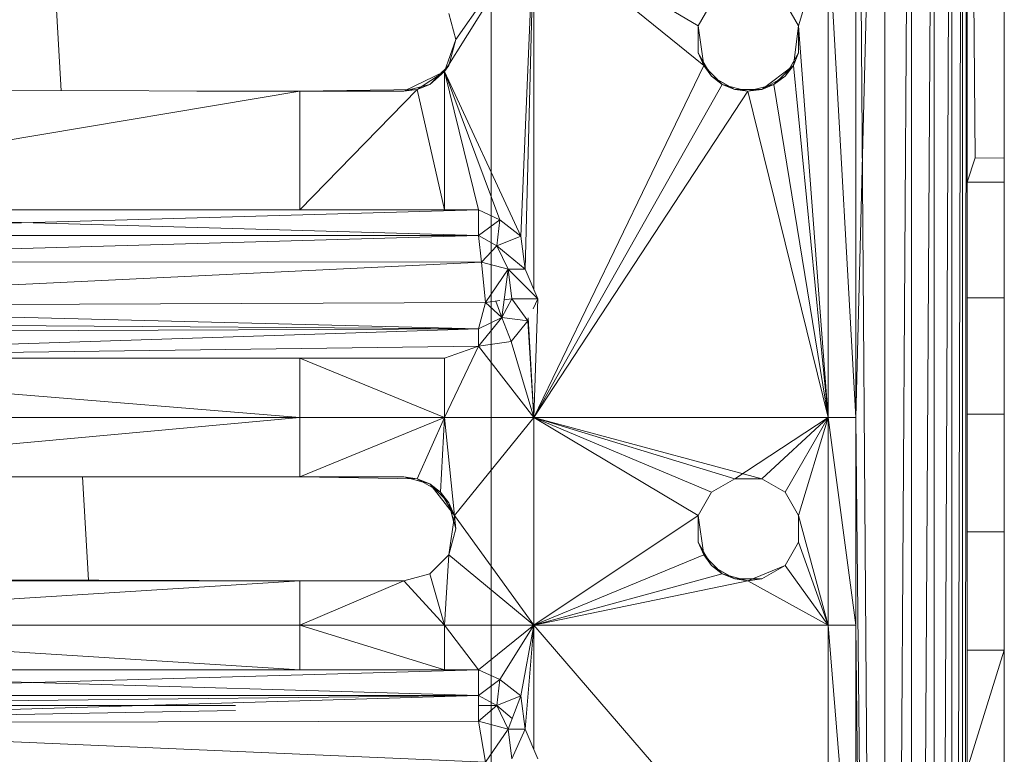
# Model space of a CAD drawing. Units: inches. Extents: x 0 to 6720, y 0 to 4752.
# Drawn here: x 1857 to 1930, y 2495 to 2549 of the extents above; entities that cross this region are included whole.
import ezdxf

# ---------------------------------------------------------------- set-up
doc = ezdxf.new("R2010")
doc.units = ezdxf.units.IN
doc.header["$MEASUREMENT"] = 0

# ---------------------------------------------------------------- blocks, each defined once
blk = doc.blocks.new('69_DWG-537452-Level 1')
at = {"lineweight": 9}
for p, q in [((55960.6493, -1505.7726), (55960.6493, -1540.1769)), ((55963.3375, -1508.23), (55963.3375, -1516.7491)), ((55963.5515, -1537.7195), (55963.3375, -1508.23)), ((55963.3375, -1516.7491), (55963.5515, -1508.23)), ((55963.5515, -1537.7195), (55963.7468, -1508.23)), ((55963.5515, -1537.7195), (55963.7468, -1508.23)), ((55963.5515, -1537.7195), (55963.5515, -1508.23)), ((55963.5515, -1537.7195), (55963.5515, -1508.23)), ((55963.7468, -1537.7195), (55963.9143, -1508.23)), ((55963.7468, -1537.7195), (55963.9143, -1508.23)), ((55963.7468, -1537.7195), (55963.7468, -1508.23)), ((55963.7468, -1537.7195), (55963.7468, -1508.23)), ((55963.9143, -1537.7195), (55964.0445, -1508.23)), ((55963.9143, -1537.7195), (55964.0445, -1508.23)), ((55963.9143, -1537.7195), (55963.9143, -1508.23)), ((55963.9143, -1537.7195), (55963.9143, -1508.23)), ((55964.0445, -1537.7195), (55964.1235, -1508.23)), ((55964.0445, -1537.7195), (55964.1235, -1508.23)), ((55964.0445, -1537.7195), (55964.0445, -1508.23)), ((55964.0445, -1537.7195), (55964.0445, -1508.23)), ((55964.1561, -1508.23), (55964.1235, -1537.7195)), ((55964.1561, -1508.23), (55964.1235, -1537.7195)), ((55964.1235, -1537.7195), (55964.1235, -1508.23)), ((55964.1235, -1537.7195), (55964.1235, -1508.23)), ((55964.1561, -1508.23), (55964.1561, -1515.0146)), ((55964.1561, -1508.23), (55964.2166, -1514.8366)), ((55964.1561, -1508.23), (55964.2166, -1514.8366)), ((55964.4305, -1514.8378), (55964.4305, -1508.23)), ((55964.4305, -1514.8378), (55964.4305, -1508.23)), ((55960.3052, -1514.2012), (55960.9656, -1513.1448)), ((55960.3052, -1514.2012), (55960.9656, -1513.1448)), ((55960.9656, -1513.1448), (55960.3889, -1513.9641)), ((55960.9656, -1513.1448), (55960.3889, -1513.9641)), ((55960.8679, -1515.4123), (55960.9656, -1513.1448)), ((55960.8679, -1515.4123), (55960.9656, -1513.1448)), ((55960.9005, -1515.657), (55960.9656, -1513.1448)), ((55960.9005, -1515.657), (55960.9656, -1513.1448)), ((55960.9656, -1513.1448), (55960.9656, -1515.81)), ((55960.9656, -1513.1448), (55960.9656, -1515.81)), ((55960.9656, -1513.1448), (55962.1748, -1513.8652)), ((55960.9656, -1513.1448), (55962.1748, -1513.8652)), ((55960.9656, -1513.1448), (55962.2167, -1514.1553)), ((55960.9656, -1513.1448), (55962.2167, -1514.1553)), ((55963.1329, -1513.1448), (55962.9143, -1513.8652)), ((55963.1329, -1513.1448), (55962.9143, -1513.8652)), ((55963.3375, -1516.7491), (55963.1329, -1513.1448)), ((55963.3375, -1516.7491), (55963.1329, -1513.1448)), ((55963.1329, -1513.1448), (55963.1329, -1516.7491)), ((55963.1329, -1513.1448), (55963.1329, -1516.7491)), ((55963.3375, -1513.1448), (55963.3375, -1516.7491)), ((55963.3375, -1513.1448), (55963.3375, -1516.7491)), ((55957.4394, -1513.5865), (55957.4816, -1514.3417)), ((55962.1748, -1513.8652), (55962.2725, -1513.6938)), ((55962.1748, -1513.8652), (55962.2725, -1513.6938)), ((55962.8167, -1513.6938), (55962.9143, -1513.8652)), ((55962.8167, -1513.6938), (55962.9143, -1513.8652)), ((55960.3889, -1513.9641), (55960.3377, -1513.773)), ((55960.3889, -1513.9641), (55960.3377, -1513.773)), ((55962.1748, -1513.8652), (55962.2167, -1514.1553)), ((55962.1748, -1513.8652), (55962.1748, -1514.063)), ((55962.2167, -1514.1553), (55962.1748, -1513.8652)), ((55962.1748, -1513.8652), (55962.2167, -1514.1553)), ((55962.8771, -1514.1553), (55962.9143, -1513.8652)), ((55962.8771, -1514.1553), (55962.9143, -1513.8652)), ((55962.9143, -1513.8652), (55962.9143, -1514.063)), ((55963.1329, -1516.7491), (55962.9143, -1513.8652)), ((55963.1329, -1516.7491), (55962.9143, -1513.8652)), ((55960.3052, -1514.2012), (55960.3889, -1513.9641)), ((55960.3052, -1514.2012), (55960.3889, -1513.9641)), ((55960.3052, -1514.2012), (55960.3889, -1513.9641)), ((55960.3889, -1513.9641), (55960.3377, -1514.1553)), ((55962.2167, -1514.1553), (55962.1748, -1514.063)), ((55962.2167, -1514.1553), (55962.1748, -1514.063)), ((55962.1748, -1514.063), (55962.2725, -1514.2343)), ((55962.8167, -1514.2343), (55962.9143, -1514.063)), ((55962.8771, -1514.1553), (55962.9143, -1514.063)), ((55962.8771, -1514.1553), (55962.9143, -1514.063)), ((55960.1982, -1514.2952), (55960.3377, -1514.1553)), ((55960.3052, -1514.2012), (55960.3377, -1514.1553)), ((55960.3052, -1514.2012), (55960.3377, -1514.1553)), ((55960.9656, -1516.7491), (55962.2167, -1514.1553)), ((55960.9656, -1516.7491), (55962.2167, -1514.1553)), ((55962.213, -1514.13), (55962.243, -1514.1825)), ((55962.3516, -1514.2952), (55962.2167, -1514.1553)), ((55962.3516, -1514.2952), (55962.2167, -1514.1553)), ((55962.2167, -1514.1553), (55962.2725, -1514.2343)), ((55962.2167, -1514.1553), (55962.2725, -1514.2343)), ((55962.8771, -1514.1553), (55962.6446, -1514.3334)), ((55962.7329, -1514.2952), (55962.8771, -1514.1553)), ((55962.7329, -1514.2952), (55962.8771, -1514.1553)), ((55962.8771, -1514.1553), (55962.8167, -1514.2343)), ((55962.8771, -1514.1553), (55962.8167, -1514.2343)), ((55962.8498, -1514.1762), (55962.8816, -1514.1204)), ((55963.1329, -1516.7491), (55962.8771, -1514.1553)), ((55963.1329, -1516.7491), (55962.8771, -1514.1553)), ((55960.3052, -1514.2012), (55960.0075, -1514.3464)), ((55960.3052, -1514.2012), (55960.1052, -1514.3334)), ((55960.3052, -1514.2012), (55960.1052, -1514.3334)), ((55960.3052, -1514.2012), (55960.1982, -1514.2952)), ((55960.3052, -1514.2012), (55960.1982, -1514.2952)), ((55960.2794, -1514.2137), (55960.3124, -1514.1806)), ((55960.3052, -1515.2202), (55960.3052, -1514.2012)), ((55960.3052, -1515.2202), (55960.3052, -1514.2012)), ((55960.8679, -1515.4123), (55960.3052, -1514.2012)), ((55960.8679, -1515.4123), (55960.3052, -1514.2012)), ((55960.5563, -1515.2202), (55960.3052, -1514.2012)), ((55960.5563, -1515.2202), (55960.3052, -1514.2012)), ((55960.7145, -1515.2925), (55960.3052, -1514.2012)), ((55960.7145, -1515.2925), (55960.3052, -1514.2012)), ((55962.3516, -1514.2952), (55962.2725, -1514.2343)), ((55962.3516, -1514.2952), (55962.2725, -1514.2343)), ((55962.2725, -1514.2343), (55962.4446, -1514.3334)), ((55962.6446, -1514.3334), (55962.8167, -1514.2343)), ((55962.7329, -1514.2952), (55962.8167, -1514.2343)), ((55960.0075, -1514.3464), (55960.1982, -1514.2952)), ((55960.1052, -1514.3334), (55960.1982, -1514.2952)), ((55960.9656, -1516.7491), (55962.3516, -1514.2952)), ((55960.9656, -1516.7491), (55962.3516, -1514.2952)), ((55962.3183, -1514.2607), (55962.4015, -1514.3086)), ((55962.3516, -1514.2952), (55962.5422, -1514.3464)), ((55962.3516, -1514.2952), (55962.5422, -1514.3464)), ((55962.3516, -1514.2952), (55962.4446, -1514.3334)), ((55962.3516, -1514.2952), (55962.4446, -1514.3334)), ((55962.7329, -1514.2952), (55962.5422, -1514.3464)), ((55962.7329, -1514.2952), (55962.5422, -1514.3464)), ((55962.7329, -1514.2952), (55962.6446, -1514.3334)), ((55962.7329, -1514.2952), (55962.6446, -1514.3334)), ((55962.7329, -1514.2952), (55963.1329, -1516.7491)), ((55962.7329, -1514.2952), (55963.1329, -1516.7491)), ((55954.0265, -1515.2202), (55959.2401, -1514.3464)), ((55954.0265, -1515.2202), (55959.2401, -1514.3464)), ((55954.3381, -1514.3334), (55959.2401, -1514.3464)), ((55954.3381, -1514.3334), (55959.2401, -1514.3464)), ((55959.2401, -1514.3464), (55958.482, -1514.3464)), ((55959.2401, -1515.2202), (55960.1052, -1514.3334)), ((55959.2401, -1515.2202), (55960.1052, -1514.3334)), ((55960.1052, -1514.3334), (55959.2401, -1514.3464)), ((55960.1052, -1514.3334), (55959.2401, -1514.3464)), ((55959.2401, -1514.3464), (55960.0075, -1514.3464)), ((55959.2401, -1515.2202), (55959.2401, -1514.3464)), ((55959.2401, -1515.2202), (55959.2401, -1514.3464)), ((55960.1052, -1514.3334), (55960.0075, -1514.3464)), ((55960.1052, -1514.3334), (55960.0075, -1514.3464)), ((55960.3052, -1515.2202), (55960.1052, -1514.3334)), ((55960.3052, -1515.2202), (55960.1052, -1514.3334)), ((55960.9656, -1516.7491), (55962.5422, -1514.3464)), ((55960.9656, -1516.7491), (55962.5422, -1514.3464)), ((55962.5422, -1514.3464), (55962.4446, -1514.3334)), ((55962.5422, -1514.3464), (55962.4446, -1514.3334)), ((55962.4446, -1514.3334), (55962.6446, -1514.3334)), ((55962.494, -1514.3334), (55962.5905, -1514.3334)), ((55962.5422, -1514.3464), (55962.6446, -1514.3334)), ((55962.5422, -1514.3464), (55962.6446, -1514.3334)), ((55963.1329, -1516.7491), (55962.5422, -1514.3464)), ((55963.1329, -1516.7491), (55962.5422, -1514.3464)), ((55964.2166, -1514.8366), (55964.1561, -1515.0146)), ((55964.2166, -1514.8366), (55964.1561, -1515.0146)), ((55964.2166, -1514.8366), (55964.4305, -1514.8378)), ((55964.2166, -1514.8366), (55964.4305, -1514.8378)), ((55964.4305, -1514.8378), (55964.4305, -1515.0146)), ((55964.4305, -1514.8378), (55964.4305, -1515.0146)), ((55964.1561, -1515.0146), (55964.1561, -1515.8663)), ((55964.1561, -1515.0146), (55964.1561, -1515.8663)), ((55964.1561, -1515.0146), (55964.4305, -1515.0146)), ((55964.1561, -1515.0146), (55964.4305, -1515.0146)), ((55964.4305, -1515.8663), (55964.4305, -1515.0146)), ((55964.4305, -1515.8663), (55964.4305, -1515.0146)), ((55953.8916, -1515.4092), (55960.5563, -1515.2202)), ((55954.0265, -1515.2202), (55960.5563, -1515.2202)), ((55954.0265, -1515.2202), (55959.2401, -1515.2202)), ((55960.5563, -1515.4092), (55954.0265, -1515.2202)), ((55960.3052, -1515.2202), (55959.2401, -1515.2202)), ((55960.5563, -1515.2202), (55960.3052, -1515.2202)), ((55960.5563, -1515.4092), (55960.5563, -1515.2202)), ((55960.5563, -1515.4092), (55960.5563, -1515.2202)), ((55960.5563, -1515.2202), (55960.7145, -1515.2925)), ((55960.5563, -1515.2202), (55960.7145, -1515.2925)), ((55960.5563, -1515.4092), (55960.7145, -1515.2925)), ((55960.5563, -1515.4092), (55960.7145, -1515.2925)), ((55960.6912, -1515.4844), (55960.7145, -1515.2925)), ((55960.6912, -1515.4844), (55960.7145, -1515.2925)), ((55960.7145, -1515.2925), (55960.8679, -1515.4123)), ((55960.7145, -1515.2925), (55960.8679, -1515.4123)), ((55953.8916, -1515.5985), (55960.5563, -1515.4092)), ((55953.8916, -1515.5985), (55960.5563, -1515.4092)), ((55960.5563, -1515.4092), (55953.8916, -1515.4092)), ((55960.5563, -1515.4092), (55953.8916, -1515.4092)), ((55960.5796, -1515.6043), (55960.5563, -1515.4092)), ((55960.5563, -1515.4092), (55960.6912, -1515.4844)), ((55960.5563, -1515.4092), (55960.6912, -1515.4844)), ((55960.5796, -1515.6043), (55960.5563, -1515.4092)), ((55960.6912, -1515.4844), (55960.8679, -1515.4123)), ((55960.6912, -1515.4844), (55960.8679, -1515.4123)), ((55960.9005, -1515.657), (55960.8679, -1515.4123)), ((55960.9005, -1515.657), (55960.8679, -1515.4123)), ((55960.5796, -1515.6043), (55960.6912, -1515.4844)), ((55960.5796, -1515.6043), (55960.6912, -1515.4844)), ((55960.7749, -1515.657), (55960.6912, -1515.4844)), ((55960.6912, -1515.4844), (55960.9005, -1515.657)), ((55960.6912, -1515.4844), (55960.9005, -1515.657)), ((55960.7749, -1515.657), (55960.6912, -1515.4844)), ((55953.8684, -1515.9283), (55960.5796, -1515.6043)), ((55953.8684, -1515.9283), (55960.5796, -1515.6043)), ((55960.5796, -1515.6043), (55953.8916, -1515.5985)), ((55960.5796, -1515.6043), (55953.8916, -1515.5985)), ((55960.5796, -1515.6043), (55960.6075, -1515.9009)), ((55960.5796, -1515.6043), (55960.6075, -1515.9009)), ((55960.5796, -1515.6043), (55960.7749, -1515.657)), ((55960.5796, -1515.6043), (55960.7749, -1515.657)), ((55960.6075, -1515.9009), (55960.7749, -1515.657)), ((55960.7749, -1515.657), (55960.7284, -1516.0131)), ((55960.7749, -1515.657), (55960.8028, -1515.8755)), ((55960.7749, -1515.657), (55960.8028, -1515.8755)), ((55960.7749, -1515.657), (55960.9005, -1515.657)), ((55960.7749, -1515.657), (55960.9935, -1515.8755)), ((55960.9005, -1515.657), (55960.9935, -1515.8755)), ((55960.9005, -1515.657), (55960.9935, -1515.8755)), ((55953.8684, -1515.9283), (55960.6075, -1515.9009)), ((55953.8684, -1515.9283), (55960.6075, -1515.9009)), ((55960.6075, -1515.9009), (55960.5563, -1516.0963)), ((55960.6075, -1515.9009), (55960.5563, -1516.0963)), ((55960.6075, -1515.9009), (55960.7131, -1515.8872)), ((55960.6075, -1515.9009), (55960.7284, -1516.0131)), ((55960.6075, -1515.9009), (55960.7284, -1516.0131)), ((55960.6839, -1515.891), (55960.7284, -1516.0131)), ((55960.8028, -1515.8755), (55960.7284, -1516.0131)), ((55960.8028, -1515.8755), (55960.7284, -1516.0131)), ((55960.7454, -1515.883), (55960.8028, -1515.8755)), ((55960.8028, -1515.8755), (55960.9191, -1516.036)), ((55960.8028, -1515.8755), (55960.9191, -1516.036)), ((55960.8028, -1515.8755), (55960.9935, -1515.8755)), ((55960.8028, -1515.8755), (55960.9935, -1515.8755)), ((55960.9935, -1515.8755), (55960.9604, -1515.947)), ((55960.9935, -1515.8755), (55960.9604, -1515.947)), ((55960.9935, -1515.8755), (55960.9656, -1516.7491)), ((55960.9935, -1515.8755), (55960.9656, -1516.7491)), ((55964.1561, -1516.725), (55964.1561, -1515.8663)), ((55964.1561, -1515.8663), (55964.4305, -1515.8663)), ((55964.1561, -1515.8663), (55964.4305, -1515.8663)), ((55964.1561, -1516.725), (55964.1561, -1515.8663)), ((55964.4305, -1516.725), (55964.4305, -1515.8663)), ((55964.4305, -1516.725), (55964.4305, -1515.8663)), ((55953.8684, -1515.9283), (55960.5563, -1516.0963)), ((55953.8684, -1515.9283), (55960.5563, -1516.0963)), ((55960.5563, -1516.0963), (55953.7521, -1516.0482)), ((55960.7284, -1516.0131), (55960.5563, -1516.2236)), ((55960.7284, -1516.0131), (55960.5563, -1516.2236)), ((55960.5563, -1516.0963), (55960.7284, -1516.0131)), ((55960.5563, -1516.0963), (55960.7284, -1516.0131)), ((55960.7284, -1516.0131), (55960.9191, -1516.036)), ((55960.7284, -1516.0131), (55960.9191, -1516.036)), ((55960.7284, -1516.0131), (55960.7982, -1516.1896)), ((55960.7284, -1516.0131), (55960.7982, -1516.1896)), ((55960.9191, -1516.036), (55960.7982, -1516.1896)), ((55960.9191, -1516.036), (55960.7982, -1516.1896)), ((55960.9191, -1516.036), (55960.9656, -1516.7491)), ((55960.9191, -1516.036), (55960.9656, -1516.7491)), ((55960.9218, -1516.015), (55960.9656, -1516.7491)), ((55960.9218, -1516.015), (55960.9656, -1516.7491)), ((55960.5563, -1516.0963), (55953.8916, -1516.1232)), ((55960.5563, -1516.0963), (55953.8916, -1516.1232)), ((55960.5563, -1516.0963), (55953.8916, -1516.3122)), ((55960.5563, -1516.0963), (55960.5563, -1516.2236)), ((55960.5563, -1516.0963), (55960.5563, -1516.2236)), ((55960.5563, -1516.2236), (55960.7982, -1516.1896)), ((55960.5563, -1516.2236), (55960.7982, -1516.1896)), ((55960.7982, -1516.1896), (55960.9656, -1516.7491)), ((55960.7982, -1516.1896), (55960.9656, -1516.7491)), ((55960.5563, -1516.2236), (55953.8916, -1516.3122)), ((55960.5563, -1516.2236), (55953.8916, -1516.3122)), ((55960.5563, -1516.2236), (55960.3052, -1516.7491)), ((55960.5563, -1516.2236), (55960.3052, -1516.7491)), ((55960.5563, -1516.2236), (55960.3052, -1516.3122)), ((55960.5563, -1516.2236), (55960.3052, -1516.3122)), ((55960.5563, -1516.2236), (55960.9656, -1516.7491)), ((55960.5563, -1516.2236), (55960.9656, -1516.7491)), ((55960.3052, -1516.3122), (55953.8916, -1516.3122)), ((55953.8916, -1516.3122), (55959.2401, -1516.3122)), ((55953.8916, -1516.3122), (55959.2401, -1516.7491)), ((55953.8916, -1516.3122), (55959.2401, -1516.7491)), ((55960.3052, -1516.3122), (55959.2401, -1516.3122)), ((55959.2401, -1516.3122), (55960.3052, -1516.7491)), ((55959.2401, -1516.3122), (55960.3052, -1516.7491)), ((55959.2401, -1516.3122), (55959.2401, -1516.7491)), ((55959.2401, -1516.3122), (55959.2401, -1516.7491)), ((55960.3052, -1516.3122), (55960.3052, -1516.7491)), ((55960.3052, -1516.3122), (55960.3052, -1516.7491)), ((55954.0265, -1516.7491), (55959.2401, -1516.7491)), ((55954.0265, -1516.7491), (55959.2401, -1516.7491)), ((55954.4358, -1517.186), (55959.2401, -1516.7491)), ((55954.4358, -1517.186), (55959.2401, -1516.7491)), ((55960.3052, -1516.7491), (55959.2401, -1517.186)), ((55960.3052, -1516.7491), (55959.2401, -1517.186)), ((55960.3052, -1516.7491), (55959.2401, -1516.7491)), ((55960.3052, -1516.7491), (55959.2401, -1516.7491)), ((55959.2401, -1516.7491), (55959.2401, -1517.186)), ((55959.2401, -1516.7491), (55959.2401, -1517.186)), ((55960.1052, -1517.1991), (55960.3052, -1516.7491)), ((55960.1052, -1517.1991), (55960.3052, -1516.7491)), ((55960.3052, -1516.7491), (55960.2773, -1517.2981)), ((55960.3052, -1516.7491), (55960.2773, -1517.2981)), ((55960.3796, -1517.4693), (55960.3052, -1516.7491)), ((55960.3796, -1517.4693), (55960.3052, -1516.7491)), ((55960.3052, -1516.7491), (55960.9656, -1516.7491)), ((55960.3052, -1516.7491), (55960.9656, -1516.7491)), ((55960.3796, -1517.4693), (55960.9656, -1516.7491)), ((55960.3796, -1517.4693), (55960.9656, -1516.7491)), ((55960.9656, -1518.2783), (55960.9656, -1516.7491)), ((55960.9656, -1518.2783), (55960.9656, -1516.7491)), ((55960.9656, -1516.7491), (55963.1329, -1516.7491)), ((55960.9656, -1516.7491), (55963.1329, -1516.7491)), ((55960.9656, -1516.7491), (55962.4446, -1517.1991)), ((55960.9656, -1516.7491), (55962.4446, -1517.1991)), ((55960.9656, -1516.7491), (55962.1748, -1517.4693)), ((55960.9656, -1516.7491), (55962.1748, -1517.4693)), ((55960.9656, -1516.7491), (55962.2725, -1517.2981)), ((55960.9656, -1516.7491), (55962.2725, -1517.2981)), ((55960.9656, -1516.7491), (55962.6446, -1517.1991)), ((55963.1329, -1516.7491), (55962.4446, -1517.1991)), ((55963.1329, -1516.7491), (55962.6446, -1517.1991)), ((55963.1329, -1516.7491), (55962.6446, -1517.1991)), ((55963.1329, -1516.7491), (55962.8167, -1517.2981)), ((55963.1329, -1516.7491), (55962.8167, -1517.2981)), ((55963.1329, -1516.7491), (55962.9143, -1517.4693)), ((55963.1329, -1516.7491), (55962.9143, -1517.4693)), ((55963.3375, -1518.2783), (55963.1329, -1516.7491)), ((55963.3375, -1518.2783), (55963.1329, -1516.7491)), ((55963.3375, -1516.7491), (55963.1329, -1516.7491)), ((55963.3375, -1516.7491), (55963.1329, -1516.7491)), ((55963.1329, -1516.7491), (55963.1329, -1518.2783)), ((55963.1329, -1516.7491), (55963.1329, -1518.2783)), ((55963.3375, -1516.7491), (55963.3375, -1518.2783)), ((55963.3375, -1516.7491), (55963.3375, -1518.2783)), ((55963.5515, -1537.7195), (55963.3375, -1516.7491)), ((55963.5515, -1537.7195), (55963.3375, -1516.7491)), ((55964.1561, -1517.5904), (55964.1561, -1516.725)), ((55964.1561, -1516.725), (55964.4305, -1516.725)), ((55964.1561, -1516.725), (55964.4305, -1516.725)), ((55964.1561, -1517.5904), (55964.1561, -1516.725)), ((55964.4305, -1517.5904), (55964.4305, -1516.725)), ((55964.4305, -1517.5904), (55964.4305, -1516.725)), ((55954.4358, -1517.186), (55959.2401, -1517.186)), ((55954.4358, -1517.186), (55959.2401, -1517.186)), ((55957.6403, -1517.186), (55957.6828, -1517.9464)), ((55960.1052, -1517.1991), (55959.2401, -1517.186)), ((55960.1052, -1517.1991), (55959.2401, -1517.186)), ((55959.2401, -1517.186), (55960.0075, -1517.186)), ((55960.1052, -1517.1991), (55960.0075, -1517.186)), ((55960.1052, -1517.1991), (55960.0075, -1517.186)), ((55960.1982, -1517.2373), (55960.0075, -1517.186)), ((55960.1483, -1517.2239), (55960.0532, -1517.1983)), ((55960.1052, -1517.1991), (55960.2773, -1517.2981)), ((55960.1052, -1517.1991), (55960.2773, -1517.2981)), ((55960.1052, -1517.1991), (55960.1982, -1517.2373)), ((55960.1052, -1517.1991), (55960.1982, -1517.2373)), ((55962.2725, -1517.2981), (55962.4446, -1517.1991)), ((55962.2725, -1517.2981), (55962.4446, -1517.1991)), ((55962.4446, -1517.1991), (55962.6446, -1517.1991)), ((55962.4446, -1517.1991), (55962.6446, -1517.1991)), ((55962.6446, -1517.1991), (55962.8167, -1517.2981)), ((55962.6446, -1517.1991), (55962.8167, -1517.2981)), ((55960.3796, -1517.4693), (55960.1982, -1517.2373)), ((55960.2773, -1517.2981), (55960.1982, -1517.2373)), ((55960.2773, -1517.2981), (55960.1982, -1517.2373)), ((55960.3377, -1517.3771), (55960.1982, -1517.2373)), ((55960.3796, -1517.4693), (55960.2773, -1517.2981)), ((55960.2773, -1517.2981), (55960.3377, -1517.3771)), ((55960.3796, -1517.4693), (55960.2773, -1517.2981)), ((55962.1748, -1517.4693), (55962.2725, -1517.2981)), ((55962.1748, -1517.4693), (55962.2725, -1517.2981)), ((55962.8167, -1517.2981), (55962.9143, -1517.4693)), ((55962.8167, -1517.2981), (55962.9143, -1517.4693)), ((55960.3796, -1517.4693), (55960.3377, -1517.3771)), ((55960.3796, -1517.4693), (55960.3377, -1517.3771)), ((55960.3889, -1517.5684), (55960.3377, -1517.3771)), ((55960.3736, -1517.5111), (55960.3534, -1517.4358)), ((55960.3377, -1517.7595), (55960.3796, -1517.4693)), ((55960.3796, -1517.4693), (55960.3377, -1517.7595)), ((55960.3377, -1517.7595), (55960.3796, -1517.4693)), ((55960.3796, -1517.4693), (55960.3889, -1517.5684)), ((55960.3796, -1517.4693), (55960.3889, -1517.5684)), ((55960.3796, -1517.4693), (55960.9656, -1518.2783)), ((55960.3796, -1517.4693), (55960.9656, -1518.2783)), ((55960.9656, -1518.2783), (55962.1748, -1517.4693)), ((55960.9656, -1518.2783), (55962.1748, -1517.4693)), ((55962.1748, -1517.4693), (55962.2167, -1517.7595)), ((55962.1748, -1517.4693), (55962.1748, -1517.6672)), ((55962.2167, -1517.7595), (55962.1748, -1517.4693)), ((55962.1748, -1517.4693), (55962.2167, -1517.7595)), ((55962.9143, -1517.6672), (55962.9143, -1517.4693)), ((55963.1329, -1518.2783), (55962.9143, -1517.4693)), ((55963.1329, -1518.2783), (55962.9143, -1517.4693)), ((55962.9143, -1517.6672), (55962.9143, -1517.4693)), ((55960.3377, -1517.7595), (55960.3889, -1517.5684)), ((55964.1561, -1518.4618), (55964.1561, -1517.5904)), ((55964.1561, -1518.4618), (55964.1561, -1517.5904)), ((55964.1561, -1517.5904), (55964.4305, -1517.5904)), ((55964.1561, -1517.5904), (55964.4305, -1517.5904)), ((55964.4305, -1518.4618), (55964.4305, -1517.5904)), ((55964.4305, -1518.4618), (55964.4305, -1517.5904)), ((55962.2167, -1517.7595), (55962.1748, -1517.6672)), ((55962.2167, -1517.7595), (55962.1748, -1517.6672)), ((55962.1748, -1517.6672), (55962.2725, -1517.8386)), ((55962.9143, -1517.6672), (55962.8167, -1517.8386)), ((55962.9143, -1517.6672), (55962.8167, -1517.8386)), ((55962.9143, -1517.6672), (55963.1329, -1518.2783)), ((55962.9143, -1517.6672), (55963.1329, -1518.2783)), ((55960.3377, -1517.7595), (55960.1982, -1517.8994)), ((55960.3377, -1517.7595), (55960.1982, -1517.8994)), ((55960.3377, -1517.7595), (55960.3052, -1518.2783)), ((55960.3377, -1517.7595), (55960.3052, -1518.2783)), ((55960.3377, -1517.7595), (55960.9656, -1518.2783)), ((55960.3377, -1517.7595), (55960.9656, -1518.2783)), ((55960.9656, -1518.2783), (55962.2167, -1517.7595)), ((55960.9656, -1518.2783), (55962.2167, -1517.7595)), ((55962.213, -1517.7343), (55962.243, -1517.7868)), ((55962.3516, -1517.8994), (55962.2167, -1517.7595)), ((55962.3516, -1517.8994), (55962.2167, -1517.7595)), ((55962.2167, -1517.7595), (55962.2725, -1517.8386)), ((55962.2167, -1517.7595), (55962.2725, -1517.8386)), ((55962.3516, -1517.8994), (55962.2725, -1517.8386)), ((55962.3516, -1517.8994), (55962.2725, -1517.8386)), ((55962.2725, -1517.8386), (55962.4446, -1517.9376)), ((55962.3185, -1517.865), (55962.4013, -1517.9127)), ((55962.5422, -1517.9505), (55962.8167, -1517.8386)), ((55962.5422, -1517.9505), (55962.8167, -1517.8386)), ((55962.8167, -1517.8386), (55962.6446, -1517.9376)), ((55963.1329, -1518.2783), (55962.8167, -1517.8386)), ((55963.1329, -1518.2783), (55962.8167, -1517.8386)), ((55954.3381, -1517.9376), (55959.2401, -1517.9505)), ((55954.3381, -1517.9376), (55959.2401, -1517.9505)), ((55960.1982, -1517.8994), (55960.0075, -1517.9505)), ((55960.1982, -1517.8994), (55960.0075, -1517.9505)), ((55960.3052, -1518.2783), (55960.1982, -1517.8994)), ((55960.3052, -1518.2783), (55960.1982, -1517.8994)), ((55960.9656, -1518.2783), (55962.3516, -1517.8994)), ((55960.9656, -1518.2783), (55962.3516, -1517.8994)), ((55962.5422, -1517.9505), (55962.3516, -1517.8994)), ((55962.5422, -1517.9505), (55962.3516, -1517.8994)), ((55962.3516, -1517.8994), (55962.4446, -1517.9376)), ((55962.3516, -1517.8994), (55962.4446, -1517.9376)), ((55962.5422, -1517.9505), (55962.4446, -1517.9376)), ((55962.5422, -1517.9505), (55962.4446, -1517.9376)), ((55962.4446, -1517.9376), (55962.6446, -1517.9376)), ((55962.494, -1517.9376), (55962.574, -1517.9376)), ((55962.5422, -1517.9505), (55962.6446, -1517.9376)), ((55962.5422, -1517.9505), (55962.6446, -1517.9376)), ((55954.0265, -1518.2783), (55959.2401, -1517.9505)), ((55954.0265, -1518.2783), (55959.2401, -1517.9505)), ((55958.482, -1517.9505), (55954.4358, -1517.9505)), ((55959.2401, -1517.9505), (55958.482, -1517.9505)), ((55960.0075, -1517.9505), (55959.2401, -1517.9505)), ((55960.0075, -1517.9505), (55959.2401, -1518.2783)), ((55960.0075, -1517.9505), (55959.2401, -1518.2783)), ((55960.0075, -1517.9505), (55959.2401, -1517.9505)), ((55959.2401, -1518.2783), (55959.2401, -1517.9505)), ((55959.2401, -1518.2783), (55959.2401, -1517.9505)), ((55960.3052, -1518.2783), (55960.0075, -1517.9505)), ((55960.3052, -1518.2783), (55960.0075, -1517.9505)), ((55960.9656, -1518.2783), (55962.5422, -1517.9505)), ((55960.9656, -1518.2783), (55962.5422, -1517.9505)), ((55962.5422, -1517.9505), (55963.1329, -1518.2783)), ((55962.5422, -1517.9505), (55963.1329, -1518.2783)), ((55959.2401, -1518.606), (55954.0265, -1518.2783)), ((55959.2401, -1518.606), (55954.0265, -1518.2783)), ((55954.0265, -1518.2783), (55959.2401, -1518.2783)), ((55954.0265, -1518.2783), (55959.2401, -1518.2783)), ((55960.3052, -1518.606), (55959.2401, -1518.2783)), ((55960.3052, -1518.606), (55959.2401, -1518.2783)), ((55959.2401, -1518.606), (55959.2401, -1518.2783)), ((55959.2401, -1518.606), (55959.2401, -1518.2783)), ((55960.3052, -1518.2783), (55959.2401, -1518.2783)), ((55960.3052, -1518.2783), (55959.2401, -1518.2783)), ((55960.5563, -1518.606), (55960.3052, -1518.2783)), ((55960.5563, -1518.606), (55960.3052, -1518.2783)), ((55960.3052, -1518.606), (55960.3052, -1518.2783)), ((55960.3052, -1518.606), (55960.3052, -1518.2783)), ((55960.3052, -1518.2783), (55960.9656, -1518.2783)), ((55960.3052, -1518.2783), (55960.9656, -1518.2783)), ((55960.5563, -1518.606), (55960.9656, -1518.2783)), ((55960.5563, -1518.606), (55960.9656, -1518.2783)), ((55960.7145, -1518.6785), (55960.9656, -1518.2783)), ((55960.7145, -1518.6785), (55960.9656, -1518.2783)), ((55960.8679, -1518.7981), (55960.9656, -1518.2783)), ((55960.8679, -1518.7981), (55960.9656, -1518.2783)), ((55960.9005, -1519.0429), (55960.9656, -1518.2783)), ((55960.9005, -1519.0429), (55960.9656, -1518.2783)), ((55960.9656, -1518.2783), (55960.9656, -1519.1957)), ((55960.9656, -1518.2783), (55960.9656, -1519.1957)), ((55960.9656, -1518.2783), (55963.1329, -1518.2783)), ((55960.9656, -1518.2783), (55963.1329, -1518.2783)), ((55960.9656, -1518.2783), (55963.1329, -1520.7903)), ((55960.9656, -1518.2783), (55963.1329, -1520.7903)), ((55963.3375, -1520.7903), (55963.1329, -1518.2783)), ((55963.3375, -1520.7903), (55963.1329, -1518.2783)), ((55963.3375, -1518.2783), (55963.1329, -1518.2783)), ((55963.3375, -1518.2783), (55963.1329, -1518.2783)), ((55963.1329, -1518.2783), (55963.1329, -1520.7903)), ((55963.1329, -1518.2783), (55963.1329, -1520.7903)), ((55963.5515, -1537.7195), (55963.3375, -1518.2783)), ((55963.5515, -1537.7195), (55963.3375, -1518.2783)), ((55963.3375, -1518.2783), (55963.3375, -1520.7903)), ((55963.3375, -1518.2783), (55963.3375, -1520.7903)), ((55964.1561, -1519.3384), (55964.1561, -1518.4618)), ((55964.1561, -1519.3384), (55964.4305, -1518.4618)), ((55964.1561, -1519.3384), (55964.4305, -1518.4618)), ((55964.1561, -1518.4618), (55964.4305, -1518.4618)), ((55964.1561, -1518.4618), (55964.4305, -1518.4618)), ((55964.1561, -1519.3384), (55964.1561, -1518.4618)), ((55964.4305, -1519.3384), (55964.4305, -1518.4618)), ((55964.4305, -1519.3384), (55964.4305, -1518.4618)), ((55953.8916, -1518.7952), (55960.5563, -1518.606)), ((55954.0265, -1518.606), (55960.5563, -1518.606)), ((55954.0265, -1518.606), (55959.2401, -1518.606)), ((55960.5563, -1518.7952), (55954.0265, -1518.606)), ((55960.3052, -1518.606), (55959.2401, -1518.606)), ((55960.5563, -1518.606), (55960.3052, -1518.606)), ((55960.5563, -1518.7952), (55960.5563, -1518.606)), ((55960.5563, -1518.7952), (55960.5563, -1518.606)), ((55960.5563, -1518.606), (55960.7145, -1518.6785)), ((55960.5563, -1518.606), (55960.7145, -1518.6785)), ((55960.5563, -1518.7952), (55960.7145, -1518.6785)), ((55960.5563, -1518.7952), (55960.7145, -1518.6785)), ((55960.6912, -1518.8701), (55960.7145, -1518.6785)), ((55960.6912, -1518.8701), (55960.7145, -1518.6785)), ((55960.7145, -1518.6785), (55960.8679, -1518.7981)), ((55960.7145, -1518.6785), (55960.8679, -1518.7981)), ((55960.5563, -1518.7952), (55953.7521, -1518.8701)), ((55953.8544, -1518.9971), (55960.5563, -1518.7952)), ((55960.5563, -1518.7952), (55953.8916, -1518.7952)), ((55960.5563, -1518.7952), (55953.8916, -1518.7952)), ((55960.5563, -1518.9843), (55960.5563, -1518.7952)), ((55960.5563, -1518.7952), (55960.6912, -1518.8701)), ((55960.6912, -1518.8701), (55960.8679, -1518.7981)), ((55960.6912, -1518.8701), (55960.8679, -1518.7981)), ((55960.7749, -1519.0429), (55960.8679, -1518.7981)), ((55960.9005, -1519.0429), (55960.8679, -1518.7981)), ((55960.9005, -1519.0429), (55960.8679, -1518.7981)), ((55958.7659, -1518.8701), (55953.7521, -1518.8701)), ((55960.5563, -1518.9843), (55960.6912, -1518.8701)), ((55960.5563, -1518.8726), (55960.6912, -1518.8701)), ((55960.5563, -1518.9843), (55960.6912, -1518.8701)), ((55960.6912, -1518.8701), (55960.5563, -1518.8701)), ((55960.7749, -1519.0429), (55960.6912, -1518.8701)), ((55960.7749, -1519.0429), (55960.6912, -1518.8701)), ((55960.6912, -1518.8701), (55960.8049, -1518.964)), ((55953.8544, -1518.9971), (55958.7659, -1518.9059)), ((55953.8544, -1518.9971), (55960.5563, -1518.9843)), ((55953.8544, -1518.9971), (55960.5563, -1518.9843)), ((55960.6075, -1519.2866), (55953.8544, -1518.9971)), ((55960.6075, -1519.2866), (55953.8544, -1518.9971)), ((55960.6075, -1519.2866), (55960.5563, -1518.9843)), ((55960.6075, -1519.2866), (55960.5563, -1518.9843)), ((55960.5563, -1518.9843), (55960.7749, -1519.0429)), ((55960.5563, -1518.9843), (55960.7749, -1519.0429)), ((55960.6075, -1519.2866), (55960.7749, -1519.0429)), ((55960.6075, -1519.2866), (55960.7749, -1519.0429)), ((55960.7749, -1519.0429), (55960.8028, -1519.2612)), ((55960.7749, -1519.0429), (55960.9005, -1519.0429)), ((55960.7749, -1519.0429), (55960.8028, -1519.2612)), ((55960.7749, -1519.0429), (55960.9005, -1519.0429)), ((55960.8028, -1519.2612), (55960.9005, -1519.0429)), ((55960.8028, -1519.2612), (55960.9005, -1519.0429)), ((55960.9005, -1519.0429), (55960.9935, -1519.2612)), ((55960.9005, -1519.0429), (55960.9935, -1519.2612))]:
    blk.add_line(p, q, dxfattribs=at)

msp = doc.modelspace()

# ---------------------------------------------------------------- block references
at = {"lineweight": 9, "xscale": 10, "yscale": 10, "zscale": 10}
msp.add_blockref('69_DWG-537452-Level 1', (-557714.577, 17687.214), dxfattribs=at)

doc.saveas('drawing.dxf')
